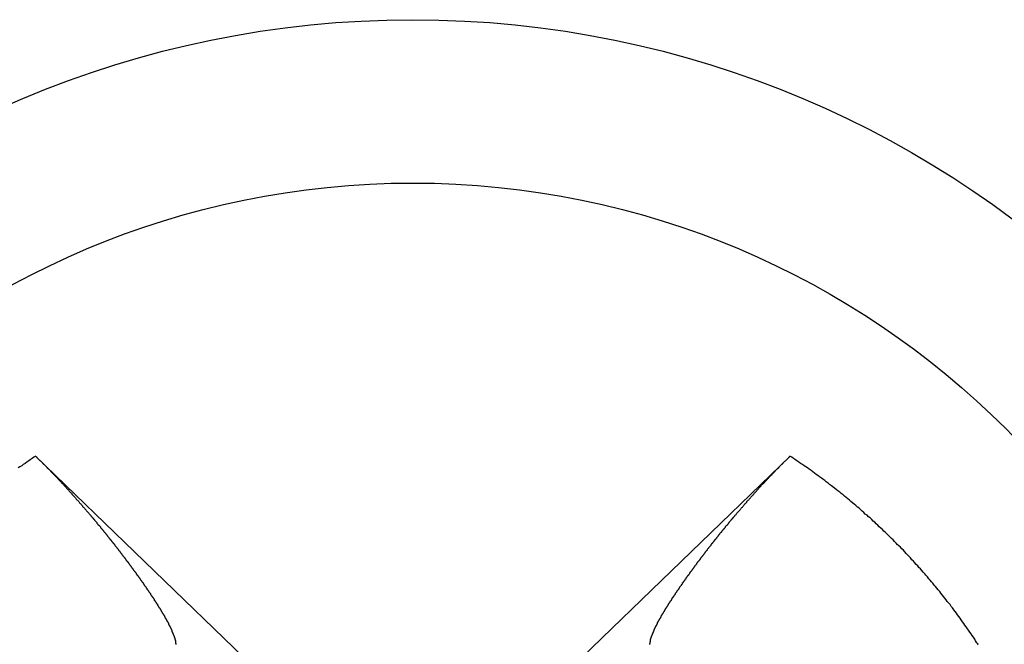
# Model space of a CAD drawing. Extents: x 534 to 1164, y 116 to 548.
# Drawn here: x 875 to 878, y 288 to 290 of the extents above; entities that cross this region are included whole.
import ezdxf

# ---------------------------------------------------------------- set-up
doc = ezdxf.new("R2010")
doc.units = 0
doc.layers.get('0').update_dxf_attribs({"linetype": 'CONTINUOUS'})

msp = doc.modelspace()

# ---------------------------------------------------------------- linework, layer by layer
for p, q in [((874.5697, 288.1885), (875.407, 287.38)), ((876.207, 287.38), (877.0443, 288.1885))]:
    msp.add_line(p, q)
for points in [[(874.57, 288.189, 0), (874.564, 288.185, 0), (874.558, 288.181, 0), (874.552, 288.177, 0), (874.547, 288.173, 0), (874.541, 288.169, 0), (874.535, 288.165, 0), (874.529, 288.161, 0), (874.524, 288.157, 0), (874.518, 288.154, 0), (874.512, 288.15, 0)], [(874.57, 288.189, 0), (874.572, 288.187, 0), (874.574, 288.185, 0), (874.575, 288.183, 0), (874.577, 288.181, 0), (874.579, 288.179, 0), (874.581, 288.177, 0), (874.583, 288.176, 0), (874.585, 288.174, 0), (874.587, 288.172, 0), (874.589, 288.17, 0), (874.591, 288.168, 0), (874.592, 288.166, 0), (874.594, 288.164, 0), (874.596, 288.162, 0), (874.598, 288.161, 0), (874.6, 288.159, 0), (874.602, 288.157, 0), (874.604, 288.155, 0), (874.606, 288.153, 0), (874.607, 288.151, 0), (874.609, 288.149, 0), (874.611, 288.147, 0), (874.613, 288.146, 0), (874.615, 288.144, 0), (874.617, 288.142, 0), (874.619, 288.14, 0), (874.62, 288.138, 0), (874.622, 288.136, 0), (874.624, 288.134, 0), (874.626, 288.132, 0), (874.628, 288.13, 0), (874.63, 288.128, 0), (874.632, 288.126, 0), (874.633, 288.125, 0), (874.635, 288.123, 0), (874.637, 288.121, 0), (874.639, 288.119, 0), (874.641, 288.117, 0), (874.643, 288.115, 0), (874.644, 288.113, 0), (874.646, 288.111, 0), (874.648, 288.109, 0), (874.65, 288.107, 0), (874.652, 288.105, 0), (874.653, 288.103, 0), (874.655, 288.101, 0), (874.657, 288.099, 0), (874.659, 288.098, 0), (874.661, 288.096, 0), (874.662, 288.094, 0), (874.664, 288.092, 0), (874.666, 288.09, 0), (874.668, 288.088, 0), (874.67, 288.086, 0), (874.671, 288.084, 0), (874.673, 288.082, 0), (874.675, 288.08, 0), (874.677, 288.078, 0), (874.679, 288.076, 0), (874.68, 288.074, 0), (874.682, 288.072, 0), (874.684, 288.07, 0), (874.686, 288.068, 0), (874.688, 288.066, 0), (874.689, 288.064, 0), (874.691, 288.062, 0), (874.693, 288.06, 0), (874.695, 288.058, 0), (874.696, 288.056, 0), (874.698, 288.054, 0), (874.7, 288.052, 0), (874.702, 288.05, 0), (874.703, 288.048, 0), (874.705, 288.046, 0), (874.707, 288.044, 0), (874.709, 288.042, 0), (874.711, 288.04, 0), (874.712, 288.038, 0), (874.714, 288.036, 0), (874.716, 288.034, 0), (874.718, 288.032, 0), (874.719, 288.03, 0), (874.721, 288.028, 0), (874.723, 288.026, 0), (874.724, 288.024, 0), (874.726, 288.022, 0), (874.728, 288.02, 0), (874.73, 288.018, 0), (874.731, 288.016, 0), (874.733, 288.014, 0), (874.735, 288.012, 0), (874.737, 288.01, 0), (874.738, 288.008, 0), (874.74, 288.006, 0), (874.742, 288.004, 0), (874.744, 288.002, 0), (874.745, 288, 0), (874.747, 287.998, 0), (874.749, 287.996, 0), (874.75, 287.995, 0), (874.751, 287.994, 0), (874.751, 287.993, 0), (874.752, 287.992, 0), (874.753, 287.991, 0), (874.754, 287.99, 0), (874.755, 287.989, 0), (874.755, 287.988, 0), (874.756, 287.987, 0), (874.757, 287.986, 0), (874.758, 287.985, 0), (874.759, 287.984, 0), (874.759, 287.983, 0), (874.76, 287.982, 0), (874.761, 287.982, 0), (874.762, 287.981, 0), (874.763, 287.98, 0), (874.763, 287.979, 0), (874.764, 287.978, 0), (874.765, 287.977, 0), (874.766, 287.976, 0), (874.767, 287.975, 0), (874.767, 287.974, 0), (874.768, 287.973, 0), (874.769, 287.972, 0), (874.77, 287.971, 0), (874.771, 287.97, 0), (874.771, 287.969, 0), (874.772, 287.968, 0), (874.773, 287.967, 0), (874.774, 287.966, 0), (874.774, 287.965, 0), (874.775, 287.964, 0), (874.776, 287.963, 0), (874.777, 287.963, 0), (874.778, 287.962, 0), (874.778, 287.961, 0), (874.779, 287.96, 0), (874.78, 287.959, 0), (874.781, 287.958, 0), (874.782, 287.957, 0), (874.782, 287.956, 0), (874.783, 287.955, 0), (874.784, 287.954, 0), (874.785, 287.953, 0), (874.785, 287.952, 0), (874.786, 287.951, 0), (874.787, 287.95, 0), (874.788, 287.949, 0), (874.789, 287.948, 0), (874.789, 287.947, 0), (874.79, 287.946, 0), (874.791, 287.945, 0), (874.792, 287.944, 0), (874.792, 287.943, 0), (874.793, 287.942, 0), (874.794, 287.941, 0), (874.795, 287.94, 0), (874.796, 287.94, 0), (874.796, 287.939, 0), (874.797, 287.938, 0), (874.798, 287.937, 0), (874.799, 287.936, 0), (874.799, 287.935, 0), (874.8, 287.934, 0), (874.801, 287.933, 0), (874.802, 287.932, 0), (874.803, 287.931, 0), (874.803, 287.93, 0), (874.804, 287.929, 0), (874.805, 287.928, 0), (874.806, 287.927, 0), (874.806, 287.926, 0), (874.807, 287.925, 0), (874.808, 287.924, 0), (874.809, 287.923, 0), (874.81, 287.922, 0), (874.81, 287.921, 0), (874.811, 287.92, 0), (874.812, 287.919, 0), (874.813, 287.918, 0), (874.813, 287.917, 0), (874.814, 287.916, 0), (874.815, 287.915, 0), (874.816, 287.914, 0), (874.816, 287.913, 0), (874.817, 287.912, 0), (874.818, 287.911, 0), (874.819, 287.911, 0), (874.82, 287.91, 0), (874.82, 287.909, 0), (874.821, 287.908, 0), (874.822, 287.907, 0), (874.823, 287.906, 0), (874.823, 287.905, 0), (874.824, 287.904, 0), (874.825, 287.903, 0), (874.826, 287.902, 0), (874.826, 287.901, 0), (874.827, 287.9, 0), (874.828, 287.899, 0), (874.829, 287.898, 0), (874.829, 287.897, 0), (874.83, 287.896, 0), (874.831, 287.895, 0), (874.831, 287.895, 0), (874.832, 287.894, 0), (874.833, 287.893, 0), (874.833, 287.892, 0), (874.834, 287.891, 0), (874.835, 287.89, 0), (874.836, 287.889, 0), (874.836, 287.888, 0), (874.837, 287.887, 0), (874.838, 287.886, 0), (874.838, 287.886, 0), (874.839, 287.885, 0), (874.84, 287.884, 0), (874.84, 287.883, 0), (874.841, 287.882, 0), (874.842, 287.881, 0), (874.842, 287.88, 0), (874.843, 287.879, 0), (874.844, 287.878, 0), (874.845, 287.878, 0), (874.845, 287.877, 0), (874.846, 287.876, 0), (874.847, 287.875, 0), (874.847, 287.874, 0), (874.848, 287.873, 0), (874.849, 287.872, 0), (874.849, 287.871, 0), (874.85, 287.87, 0), (874.851, 287.869, 0), (874.851, 287.869, 0), (874.852, 287.868, 0), (874.853, 287.867, 0), (874.853, 287.866, 0), (874.854, 287.865, 0), (874.855, 287.864, 0), (874.856, 287.863, 0), (874.856, 287.862, 0), (874.857, 287.861, 0), (874.858, 287.86, 0), (874.858, 287.86, 0), (874.859, 287.859, 0), (874.86, 287.858, 0), (874.86, 287.857, 0), (874.861, 287.856, 0), (874.862, 287.855, 0), (874.862, 287.854, 0), (874.863, 287.853, 0), (874.864, 287.852, 0), (874.864, 287.851, 0), (874.865, 287.851, 0), (874.866, 287.85, 0), (874.866, 287.849, 0), (874.867, 287.848, 0), (874.868, 287.847, 0), (874.868, 287.846, 0), (874.869, 287.845, 0), (874.87, 287.844, 0), (874.87, 287.843, 0), (874.871, 287.842, 0), (874.872, 287.842, 0), (874.873, 287.841, 0), (874.873, 287.84, 0), (874.874, 287.839, 0), (874.875, 287.838, 0), (874.875, 287.837, 0), (874.876, 287.836, 0), (874.877, 287.835, 0), (874.877, 287.834, 0), (874.878, 287.833, 0), (874.879, 287.832, 0), (874.879, 287.832, 0), (874.88, 287.831, 0), (874.881, 287.83, 0), (874.881, 287.829, 0), (874.882, 287.828, 0), (874.883, 287.827, 0), (874.883, 287.826, 0), (874.884, 287.825, 0), (874.885, 287.824, 0), (874.885, 287.823, 0), (874.886, 287.822, 0), (874.887, 287.822, 0), (874.887, 287.821, 0), (874.888, 287.82, 0), (874.889, 287.819, 0), (874.889, 287.818, 0), (874.89, 287.817, 0), (874.891, 287.816, 0), (874.891, 287.815, 0), (874.892, 287.814, 0), (874.893, 287.813, 0), (874.893, 287.812, 0), (874.894, 287.812, 0), (874.895, 287.811, 0), (874.895, 287.81, 0), (874.896, 287.809, 0), (874.896, 287.808, 0), (874.897, 287.807, 0), (874.898, 287.807, 0), (874.898, 287.806, 0), (874.899, 287.805, 0), (874.899, 287.804, 0), (874.9, 287.803, 0), (874.9, 287.803, 0), (874.901, 287.802, 0), (874.902, 287.801, 0), (874.902, 287.8, 0), (874.903, 287.799, 0), (874.903, 287.799, 0), (874.904, 287.798, 0), (874.905, 287.797, 0), (874.905, 287.796, 0), (874.906, 287.795, 0), (874.906, 287.795, 0), (874.907, 287.794, 0), (874.907, 287.793, 0), (874.908, 287.792, 0), (874.909, 287.791, 0), (874.909, 287.791, 0), (874.91, 287.79, 0), (874.91, 287.789, 0), (874.911, 287.788, 0), (874.911, 287.787, 0), (874.912, 287.786, 0), (874.913, 287.786, 0), (874.913, 287.785, 0), (874.914, 287.784, 0), (874.914, 287.783, 0), (874.915, 287.782, 0), (874.915, 287.782, 0), (874.916, 287.781, 0), (874.917, 287.78, 0), (874.917, 287.779, 0), (874.918, 287.778, 0), (874.918, 287.778, 0), (874.919, 287.777, 0), (874.919, 287.776, 0), (874.92, 287.775, 0), (874.921, 287.774, 0), (874.921, 287.774, 0), (874.922, 287.773, 0), (874.922, 287.772, 0), (874.923, 287.771, 0), (874.923, 287.77, 0), (874.924, 287.769, 0), (874.925, 287.769, 0), (874.925, 287.768, 0), (874.926, 287.767, 0), (874.926, 287.766, 0), (874.927, 287.765, 0), (874.927, 287.765, 0), (874.928, 287.764, 0), (874.928, 287.763, 0), (874.929, 287.762, 0), (874.93, 287.761, 0), (874.93, 287.761, 0), (874.931, 287.76, 0), (874.931, 287.759, 0), (874.932, 287.758, 0), (874.932, 287.757, 0), (874.933, 287.756, 0), (874.934, 287.756, 0), (874.934, 287.755, 0), (874.935, 287.754, 0), (874.935, 287.753, 0), (874.936, 287.752, 0), (874.936, 287.752, 0), (874.937, 287.751, 0), (874.937, 287.75, 0), (874.938, 287.749, 0), (874.939, 287.748, 0), (874.939, 287.747, 0), (874.94, 287.747, 0), (874.94, 287.746, 0), (874.941, 287.745, 0), (874.941, 287.744, 0), (874.942, 287.743, 0), (874.942, 287.743, 0), (874.943, 287.742, 0), (874.944, 287.741, 0), (874.944, 287.74, 0), (874.945, 287.739, 0), (874.945, 287.738, 0), (874.946, 287.738, 0), (874.946, 287.737, 0), (874.947, 287.736, 0), (874.947, 287.735, 0), (874.948, 287.734, 0), (874.949, 287.733, 0), (874.949, 287.733, 0), (874.95, 287.732, 0), (874.95, 287.731, 0), (874.951, 287.73, 0), (874.951, 287.729, 0), (874.952, 287.729, 0), (874.952, 287.728, 0), (874.953, 287.727, 0), (874.953, 287.727, 0), (874.954, 287.726, 0), (874.954, 287.725, 0), (874.954, 287.725, 0), (874.955, 287.724, 0), (874.955, 287.723, 0), (874.956, 287.723, 0), (874.956, 287.722, 0), (874.957, 287.721, 0), (874.957, 287.72, 0), (874.958, 287.72, 0), (874.958, 287.719, 0), (874.958, 287.718, 0), (874.959, 287.718, 0), (874.959, 287.717, 0), (874.96, 287.716, 0), (874.96, 287.716, 0), (874.961, 287.715, 0), (874.961, 287.714, 0), (874.962, 287.714, 0), (874.962, 287.713, 0), (874.962, 287.712, 0), (874.963, 287.712, 0), (874.963, 287.711, 0), (874.964, 287.71, 0), (874.964, 287.709, 0), (874.965, 287.709, 0), (874.965, 287.708, 0), (874.966, 287.707, 0), (874.966, 287.707, 0), (874.966, 287.706, 0), (874.967, 287.705, 0), (874.967, 287.705, 0), (874.968, 287.704, 0), (874.968, 287.703, 0), (874.969, 287.703, 0), (874.969, 287.702, 0), (874.97, 287.701, 0), (874.97, 287.7, 0), (874.97, 287.7, 0), (874.971, 287.699, 0), (874.971, 287.698, 0), (874.972, 287.698, 0), (874.972, 287.697, 0), (874.973, 287.696, 0), (874.973, 287.696, 0), (874.973, 287.695, 0), (874.974, 287.694, 0), (874.974, 287.693, 0), (874.975, 287.693, 0), (874.975, 287.692, 0), (874.976, 287.691, 0), (874.976, 287.691, 0), (874.977, 287.69, 0), (874.977, 287.689, 0), (874.977, 287.689, 0), (874.978, 287.688, 0), (874.978, 287.687, 0), (874.979, 287.686, 0), (874.979, 287.686, 0), (874.98, 287.685, 0), (874.98, 287.684, 0), (874.98, 287.684, 0), (874.981, 287.683, 0), (874.981, 287.682, 0), (874.982, 287.682, 0), (874.982, 287.681, 0), (874.982, 287.68, 0), (874.983, 287.679, 0), (874.983, 287.679, 0), (874.984, 287.678, 0), (874.984, 287.677, 0), (874.985, 287.677, 0), (874.985, 287.676, 0), (874.985, 287.675, 0), (874.986, 287.674, 0), (874.986, 287.674, 0), (874.987, 287.673, 0), (874.987, 287.672, 0), (874.988, 287.672, 0), (874.988, 287.671, 0), (874.988, 287.67, 0), (874.989, 287.67, 0), (874.989, 287.669, 0), (874.99, 287.668, 0), (874.99, 287.667, 0), (874.99, 287.667, 0), (874.991, 287.666, 0), (874.991, 287.665, 0), (874.992, 287.665, 0), (874.992, 287.664, 0), (874.992, 287.663, 0), (874.993, 287.662, 0), (874.993, 287.662, 0), (874.994, 287.661, 0), (874.994, 287.66, 0), (874.994, 287.66, 0), (874.994, 287.66, 0), (874.995, 287.659, 0), (874.995, 287.659, 0), (874.995, 287.659, 0), (874.995, 287.658, 0), (874.995, 287.658, 0), (874.995, 287.658, 0), (874.996, 287.657, 0), (874.996, 287.657, 0), (874.996, 287.657, 0), (874.996, 287.657, 0), (874.996, 287.656, 0), (874.996, 287.656, 0), (874.997, 287.656, 0), (874.997, 287.655, 0), (874.997, 287.655, 0), (874.997, 287.655, 0), (874.997, 287.654, 0), (874.997, 287.654, 0), (874.998, 287.654, 0), (874.998, 287.654, 0), (874.998, 287.653, 0), (874.998, 287.653, 0), (874.998, 287.653, 0), (874.998, 287.652, 0), (874.999, 287.652, 0), (874.999, 287.652, 0), (874.999, 287.651, 0), (874.999, 287.651, 0), (874.999, 287.651, 0), (874.999, 287.651, 0), (875, 287.65, 0), (875, 287.65, 0), (875, 287.65, 0), (875, 287.649, 0), (875, 287.649, 0), (875, 287.649, 0), (875.001, 287.649, 0), (875.001, 287.648, 0), (875.001, 287.648, 0), (875.001, 287.648, 0), (875.001, 287.647, 0), (875.001, 287.647, 0), (875.001, 287.647, 0), (875.002, 287.646, 0), (875.002, 287.646, 0), (875.002, 287.646, 0), (875.002, 287.645, 0), (875.002, 287.645, 0), (875.002, 287.645, 0), (875.003, 287.645, 0), (875.003, 287.644, 0), (875.003, 287.644, 0), (875.003, 287.644, 0), (875.003, 287.643, 0), (875.003, 287.643, 0), (875.004, 287.643, 0), (875.004, 287.642, 0), (875.004, 287.642, 0), (875.004, 287.642, 0), (875.004, 287.642, 0), (875.004, 287.641, 0), (875.005, 287.641, 0), (875.005, 287.641, 0), (875.005, 287.64, 0), (875.005, 287.64, 0), (875.005, 287.64, 0), (875.005, 287.639, 0), (875.005, 287.639, 0), (875.006, 287.639, 0), (875.006, 287.639, 0), (875.006, 287.638, 0), (875.006, 287.638, 0), (875.006, 287.638, 0), (875.006, 287.637, 0), (875.007, 287.637, 0), (875.007, 287.637, 0), (875.007, 287.636, 0), (875.007, 287.636, 0), (875.007, 287.636, 0), (875.007, 287.635, 0), (875.007, 287.635, 0), (875.008, 287.635, 0), (875.008, 287.635, 0), (875.008, 287.634, 0), (875.008, 287.634, 0), (875.008, 287.634, 0), (875.008, 287.633, 0), (875.009, 287.633, 0), (875.009, 287.633, 0), (875.009, 287.632, 0), (875.009, 287.632, 0), (875.009, 287.632, 0), (875.009, 287.632, 0), (875.009, 287.631, 0), (875.01, 287.631, 0), (875.01, 287.631, 0), (875.01, 287.63, 0), (875.01, 287.63, 0), (875.01, 287.63, 0), (875.01, 287.629, 0), (875.01, 287.629, 0), (875.011, 287.629, 0), (875.011, 287.629, 0), (875.011, 287.628, 0), (875.011, 287.628, 0), (875.011, 287.628, 0), (875.011, 287.628, 0), (875.011, 287.627, 0), (875.011, 287.627, 0), (875.012, 287.627, 0), (875.012, 287.627, 0), (875.012, 287.626, 0), (875.012, 287.626, 0), (875.012, 287.626, 0), (875.012, 287.626, 0), (875.012, 287.625, 0), (875.012, 287.625, 0), (875.013, 287.625, 0), (875.013, 287.624, 0), (875.013, 287.624, 0), (875.013, 287.624, 0), (875.013, 287.624, 0), (875.013, 287.623, 0), (875.013, 287.623, 0), (875.013, 287.623, 0), (875.014, 287.623, 0), (875.014, 287.622, 0), (875.014, 287.622, 0), (875.014, 287.622, 0), (875.014, 287.622, 0), (875.014, 287.621, 0), (875.014, 287.621, 0), (875.014, 287.621, 0), (875.014, 287.62, 0), (875.015, 287.62, 0), (875.015, 287.62, 0), (875.015, 287.62, 0), (875.015, 287.619, 0), (875.015, 287.619, 0), (875.015, 287.619, 0), (875.015, 287.619, 0), (875.015, 287.618, 0), (875.016, 287.618, 0), (875.016, 287.618, 0), (875.016, 287.618, 0), (875.016, 287.617, 0), (875.016, 287.617, 0), (875.016, 287.617, 0), (875.016, 287.616, 0), (875.016, 287.616, 0), (875.017, 287.616, 0), (875.017, 287.616, 0), (875.017, 287.615, 0), (875.017, 287.615, 0), (875.017, 287.615, 0), (875.017, 287.615, 0), (875.017, 287.614, 0), (875.017, 287.614, 0), (875.017, 287.614, 0), (875.018, 287.613, 0), (875.018, 287.613, 0), (875.018, 287.613, 0), (875.018, 287.613, 0), (875.018, 287.612, 0), (875.018, 287.612, 0), (875.018, 287.612, 0), (875.018, 287.612, 0), (875.018, 287.611, 0), (875.019, 287.611, 0), (875.019, 287.611, 0), (875.019, 287.611, 0), (875.019, 287.61, 0), (875.019, 287.61, 0), (875.019, 287.61, 0), (875.019, 287.609, 0), (875.019, 287.609, 0), (875.019, 287.609, 0), (875.02, 287.609, 0), (875.02, 287.608, 0), (875.02, 287.608, 0), (875.02, 287.608, 0), (875.02, 287.608, 0), (875.02, 287.607, 0), (875.02, 287.607, 0), (875.02, 287.607, 0), (875.02, 287.606, 0), (875.021, 287.606, 0), (875.021, 287.606, 0), (875.021, 287.606, 0), (875.021, 287.605, 0), (875.021, 287.605, 0), (875.021, 287.605, 0), (875.021, 287.605, 0), (875.021, 287.604, 0), (875.021, 287.604, 0), (875.021, 287.604, 0), (875.022, 287.603, 0), (875.022, 287.603, 0), (875.022, 287.603, 0), (875.022, 287.603, 0), (875.022, 287.603, 0), (875.022, 287.602, 0), (875.022, 287.602, 0), (875.022, 287.602, 0), (875.022, 287.602, 0), (875.022, 287.601, 0), (875.022, 287.601, 0), (875.022, 287.601, 0), (875.023, 287.601, 0), (875.023, 287.6, 0), (875.023, 287.6, 0), (875.023, 287.6, 0), (875.023, 287.6, 0), (875.023, 287.6, 0), (875.023, 287.599, 0), (875.023, 287.599, 0), (875.023, 287.599, 0), (875.023, 287.599, 0), (875.023, 287.598, 0), (875.023, 287.598, 0), (875.024, 287.598, 0), (875.024, 287.598, 0), (875.024, 287.597, 0), (875.024, 287.597, 0), (875.024, 287.597, 0), (875.024, 287.597, 0), (875.024, 287.596, 0), (875.024, 287.596, 0), (875.024, 287.596, 0), (875.024, 287.596, 0), (875.024, 287.596, 0), (875.024, 287.595, 0), (875.024, 287.595, 0), (875.025, 287.595, 0), (875.025, 287.595, 0), (875.025, 287.594, 0), (875.025, 287.594, 0), (875.025, 287.594, 0), (875.025, 287.594, 0), (875.025, 287.593, 0), (875.025, 287.593, 0), (875.025, 287.593, 0), (875.025, 287.593, 0), (875.025, 287.593, 0), (875.025, 287.592, 0), (875.025, 287.592, 0), (875.026, 287.592, 0), (875.026, 287.592, 0), (875.026, 287.591, 0), (875.026, 287.591, 0), (875.026, 287.591, 0), (875.026, 287.591, 0), (875.026, 287.59, 0), (875.026, 287.59, 0), (875.026, 287.59, 0), (875.026, 287.59, 0), (875.026, 287.589, 0), (875.026, 287.589, 0), (875.026, 287.589, 0), (875.026, 287.589, 0), (875.026, 287.589, 0), (875.027, 287.588, 0), (875.027, 287.588, 0), (875.027, 287.588, 0), (875.027, 287.588, 0), (875.027, 287.587, 0), (875.027, 287.587, 0), (875.027, 287.587, 0), (875.027, 287.587, 0), (875.027, 287.586, 0), (875.027, 287.586, 0), (875.027, 287.586, 0), (875.027, 287.586, 0), (875.027, 287.585, 0), (875.027, 287.585, 0), (875.027, 287.585, 0), (875.027, 287.585, 0), (875.028, 287.584, 0), (875.028, 287.584, 0), (875.028, 287.584, 0), (875.028, 287.584, 0), (875.028, 287.584, 0), (875.028, 287.583, 0), (875.028, 287.583, 0), (875.028, 287.583, 0), (875.028, 287.583, 0), (875.028, 287.582, 0), (875.028, 287.582, 0), (875.028, 287.582, 0), (875.028, 287.582, 0), (875.028, 287.581, 0), (875.028, 287.581, 0), (875.028, 287.581, 0), (875.028, 287.581, 0), (875.028, 287.58, 0), (875.029, 287.58, 0), (875.029, 287.58, 0), (875.029, 287.58, 0), (875.029, 287.58, 0), (875.029, 287.579, 0), (875.029, 287.579, 0), (875.029, 287.579, 0), (875.029, 287.579, 0), (875.029, 287.579, 0), (875.029, 287.578, 0), (875.029, 287.578, 0), (875.029, 287.578, 0), (875.029, 287.578, 0), (875.029, 287.578, 0), (875.029, 287.577, 0), (875.029, 287.577, 0), (875.029, 287.577, 0), (875.029, 287.577, 0), (875.029, 287.577, 0), (875.029, 287.576, 0), (875.029, 287.576, 0), (875.029, 287.576, 0), (875.029, 287.576, 0), (875.029, 287.576, 0), (875.029, 287.575, 0), (875.029, 287.575, 0), (875.029, 287.575, 0), (875.03, 287.575, 0), (875.03, 287.575, 0), (875.03, 287.574, 0), (875.03, 287.574, 0), (875.03, 287.574, 0), (875.03, 287.574, 0), (875.03, 287.573, 0), (875.03, 287.573, 0), (875.03, 287.573, 0), (875.03, 287.573, 0), (875.03, 287.573, 0), (875.03, 287.572, 0), (875.03, 287.572, 0), (875.03, 287.572, 0), (875.03, 287.572, 0), (875.03, 287.572, 0), (875.03, 287.571, 0)], [(876.584, 287.571, 0), (876.584, 287.572, 0), (876.584, 287.572, 0), (876.584, 287.572, 0), (876.584, 287.572, 0), (876.584, 287.572, 0), (876.584, 287.573, 0), (876.584, 287.573, 0), (876.584, 287.573, 0), (876.584, 287.573, 0), (876.584, 287.573, 0), (876.584, 287.574, 0), (876.584, 287.574, 0), (876.584, 287.574, 0), (876.584, 287.574, 0), (876.584, 287.575, 0), (876.584, 287.575, 0), (876.584, 287.575, 0), (876.585, 287.575, 0), (876.585, 287.575, 0), (876.585, 287.576, 0), (876.585, 287.576, 0), (876.585, 287.576, 0), (876.585, 287.576, 0), (876.585, 287.576, 0), (876.585, 287.577, 0), (876.585, 287.577, 0), (876.585, 287.577, 0), (876.585, 287.577, 0), (876.585, 287.577, 0), (876.585, 287.578, 0), (876.585, 287.578, 0), (876.585, 287.578, 0), (876.585, 287.578, 0), (876.585, 287.578, 0), (876.585, 287.579, 0), (876.585, 287.579, 0), (876.585, 287.579, 0), (876.585, 287.579, 0), (876.585, 287.579, 0), (876.585, 287.58, 0), (876.585, 287.58, 0), (876.585, 287.58, 0), (876.585, 287.58, 0), (876.585, 287.58, 0), (876.586, 287.581, 0), (876.586, 287.581, 0), (876.586, 287.581, 0), (876.586, 287.581, 0), (876.586, 287.582, 0), (876.586, 287.582, 0), (876.586, 287.582, 0), (876.586, 287.582, 0), (876.586, 287.583, 0), (876.586, 287.583, 0), (876.586, 287.583, 0), (876.586, 287.583, 0), (876.586, 287.584, 0), (876.586, 287.584, 0), (876.586, 287.584, 0), (876.586, 287.584, 0), (876.586, 287.584, 0), (876.586, 287.585, 0), (876.587, 287.585, 0), (876.587, 287.585, 0), (876.587, 287.585, 0), (876.587, 287.586, 0), (876.587, 287.586, 0), (876.587, 287.586, 0), (876.587, 287.586, 0), (876.587, 287.587, 0), (876.587, 287.587, 0), (876.587, 287.587, 0), (876.587, 287.587, 0), (876.587, 287.588, 0), (876.587, 287.588, 0), (876.587, 287.588, 0), (876.587, 287.588, 0), (876.587, 287.589, 0), (876.588, 287.589, 0), (876.588, 287.589, 0), (876.588, 287.589, 0), (876.588, 287.589, 0), (876.588, 287.59, 0), (876.588, 287.59, 0), (876.588, 287.59, 0), (876.588, 287.59, 0), (876.588, 287.591, 0), (876.588, 287.591, 0), (876.588, 287.591, 0), (876.588, 287.591, 0), (876.588, 287.592, 0), (876.588, 287.592, 0), (876.589, 287.592, 0), (876.589, 287.592, 0), (876.589, 287.593, 0), (876.589, 287.593, 0), (876.589, 287.593, 0), (876.589, 287.593, 0), (876.589, 287.593, 0), (876.589, 287.594, 0), (876.589, 287.594, 0), (876.589, 287.594, 0), (876.589, 287.594, 0), (876.589, 287.595, 0), (876.589, 287.595, 0), (876.589, 287.595, 0), (876.59, 287.595, 0), (876.59, 287.596, 0), (876.59, 287.596, 0), (876.59, 287.596, 0), (876.59, 287.596, 0), (876.59, 287.597, 0), (876.59, 287.597, 0), (876.59, 287.597, 0), (876.59, 287.597, 0), (876.59, 287.597, 0), (876.59, 287.598, 0), (876.59, 287.598, 0), (876.59, 287.598, 0), (876.591, 287.598, 0), (876.591, 287.599, 0), (876.591, 287.599, 0), (876.591, 287.599, 0), (876.591, 287.599, 0), (876.591, 287.6, 0), (876.591, 287.6, 0), (876.591, 287.6, 0), (876.591, 287.6, 0), (876.591, 287.6, 0), (876.591, 287.601, 0), (876.591, 287.601, 0), (876.592, 287.601, 0), (876.592, 287.601, 0), (876.592, 287.602, 0), (876.592, 287.602, 0), (876.592, 287.602, 0), (876.592, 287.602, 0), (876.592, 287.603, 0), (876.592, 287.603, 0), (876.592, 287.603, 0), (876.592, 287.603, 0), (876.592, 287.603, 0), (876.593, 287.604, 0), (876.593, 287.604, 0), (876.593, 287.604, 0), (876.593, 287.605, 0), (876.593, 287.605, 0), (876.593, 287.605, 0), (876.593, 287.605, 0), (876.593, 287.606, 0), (876.593, 287.606, 0), (876.593, 287.606, 0), (876.594, 287.606, 0), (876.594, 287.607, 0), (876.594, 287.607, 0), (876.594, 287.607, 0), (876.594, 287.608, 0), (876.594, 287.608, 0), (876.594, 287.608, 0), (876.594, 287.608, 0), (876.594, 287.609, 0), (876.595, 287.609, 0), (876.595, 287.609, 0), (876.595, 287.609, 0), (876.595, 287.61, 0), (876.595, 287.61, 0), (876.595, 287.61, 0), (876.595, 287.611, 0), (876.595, 287.611, 0), (876.595, 287.611, 0), (876.596, 287.611, 0), (876.596, 287.612, 0), (876.596, 287.612, 0), (876.596, 287.612, 0), (876.596, 287.612, 0), (876.596, 287.613, 0), (876.596, 287.613, 0), (876.596, 287.613, 0), (876.596, 287.614, 0), (876.597, 287.614, 0), (876.597, 287.614, 0), (876.597, 287.614, 0), (876.597, 287.615, 0), (876.597, 287.615, 0), (876.597, 287.615, 0), (876.597, 287.615, 0), (876.597, 287.616, 0), (876.597, 287.616, 0), (876.598, 287.616, 0), (876.598, 287.616, 0), (876.598, 287.617, 0), (876.598, 287.617, 0), (876.598, 287.617, 0), (876.598, 287.618, 0), (876.598, 287.618, 0), (876.598, 287.618, 0), (876.599, 287.618, 0), (876.599, 287.619, 0), (876.599, 287.619, 0), (876.599, 287.619, 0), (876.599, 287.619, 0), (876.599, 287.62, 0), (876.599, 287.62, 0), (876.599, 287.62, 0), (876.599, 287.62, 0), (876.6, 287.621, 0), (876.6, 287.621, 0), (876.6, 287.621, 0), (876.6, 287.622, 0), (876.6, 287.622, 0), (876.6, 287.622, 0), (876.6, 287.622, 0), (876.6, 287.623, 0), (876.601, 287.623, 0), (876.601, 287.623, 0), (876.601, 287.623, 0), (876.601, 287.624, 0), (876.601, 287.624, 0), (876.601, 287.624, 0), (876.601, 287.624, 0), (876.601, 287.625, 0), (876.602, 287.625, 0), (876.602, 287.625, 0), (876.602, 287.626, 0), (876.602, 287.626, 0), (876.602, 287.626, 0), (876.602, 287.626, 0), (876.602, 287.627, 0), (876.602, 287.627, 0), (876.603, 287.627, 0), (876.603, 287.627, 0), (876.603, 287.628, 0), (876.603, 287.628, 0), (876.603, 287.628, 0), (876.603, 287.628, 0), (876.603, 287.629, 0), (876.603, 287.629, 0), (876.604, 287.629, 0), (876.604, 287.629, 0), (876.604, 287.63, 0), (876.604, 287.63, 0), (876.604, 287.63, 0), (876.604, 287.631, 0), (876.604, 287.631, 0), (876.605, 287.631, 0), (876.605, 287.632, 0), (876.605, 287.632, 0), (876.605, 287.632, 0), (876.605, 287.632, 0), (876.605, 287.633, 0), (876.605, 287.633, 0), (876.606, 287.633, 0), (876.606, 287.634, 0), (876.606, 287.634, 0), (876.606, 287.634, 0), (876.606, 287.635, 0), (876.606, 287.635, 0), (876.607, 287.635, 0), (876.607, 287.636, 0), (876.607, 287.636, 0), (876.607, 287.636, 0), (876.607, 287.636, 0), (876.607, 287.637, 0), (876.607, 287.637, 0), (876.608, 287.637, 0), (876.608, 287.638, 0), (876.608, 287.638, 0), (876.608, 287.638, 0), (876.608, 287.639, 0), (876.608, 287.639, 0), (876.609, 287.639, 0), (876.609, 287.639, 0), (876.609, 287.64, 0), (876.609, 287.64, 0), (876.609, 287.64, 0), (876.609, 287.641, 0), (876.609, 287.641, 0), (876.61, 287.641, 0), (876.61, 287.642, 0), (876.61, 287.642, 0), (876.61, 287.642, 0), (876.61, 287.642, 0), (876.61, 287.643, 0), (876.611, 287.643, 0), (876.611, 287.643, 0), (876.611, 287.644, 0), (876.611, 287.644, 0), (876.611, 287.644, 0), (876.611, 287.645, 0), (876.612, 287.645, 0), (876.612, 287.645, 0), (876.612, 287.645, 0), (876.612, 287.646, 0), (876.612, 287.646, 0), (876.612, 287.646, 0), (876.612, 287.647, 0), (876.613, 287.647, 0), (876.613, 287.647, 0), (876.613, 287.648, 0), (876.613, 287.648, 0), (876.613, 287.648, 0), (876.613, 287.649, 0), (876.614, 287.649, 0), (876.614, 287.649, 0), (876.614, 287.649, 0), (876.614, 287.65, 0), (876.614, 287.65, 0), (876.614, 287.65, 0), (876.615, 287.651, 0), (876.615, 287.651, 0), (876.615, 287.651, 0), (876.615, 287.652, 0), (876.615, 287.652, 0), (876.615, 287.652, 0), (876.616, 287.652, 0), (876.616, 287.653, 0), (876.616, 287.653, 0), (876.616, 287.653, 0), (876.616, 287.654, 0), (876.616, 287.654, 0), (876.617, 287.654, 0), (876.617, 287.654, 0), (876.617, 287.655, 0), (876.617, 287.655, 0), (876.617, 287.655, 0), (876.617, 287.656, 0), (876.618, 287.656, 0), (876.618, 287.656, 0), (876.618, 287.657, 0), (876.618, 287.657, 0), (876.618, 287.657, 0), (876.618, 287.657, 0), (876.619, 287.658, 0), (876.619, 287.658, 0), (876.619, 287.658, 0), (876.619, 287.659, 0), (876.619, 287.659, 0), (876.619, 287.659, 0), (876.62, 287.66, 0), (876.62, 287.66, 0), (876.62, 287.66, 0), (876.62, 287.661, 0), (876.621, 287.662, 0), (876.621, 287.662, 0), (876.622, 287.663, 0), (876.622, 287.664, 0), (876.622, 287.665, 0), (876.623, 287.665, 0), (876.623, 287.666, 0), (876.624, 287.667, 0), (876.624, 287.667, 0), (876.624, 287.668, 0), (876.625, 287.669, 0), (876.625, 287.67, 0), (876.626, 287.67, 0), (876.626, 287.671, 0), (876.626, 287.672, 0), (876.627, 287.672, 0), (876.627, 287.673, 0), (876.628, 287.674, 0), (876.628, 287.674, 0), (876.629, 287.675, 0), (876.629, 287.676, 0), (876.629, 287.677, 0), (876.63, 287.677, 0), (876.63, 287.678, 0), (876.631, 287.679, 0), (876.631, 287.679, 0), (876.631, 287.68, 0), (876.632, 287.681, 0), (876.632, 287.682, 0), (876.633, 287.682, 0), (876.633, 287.683, 0), (876.634, 287.684, 0), (876.634, 287.684, 0), (876.634, 287.685, 0), (876.635, 287.686, 0), (876.635, 287.686, 0), (876.636, 287.687, 0), (876.636, 287.688, 0), (876.637, 287.689, 0), (876.637, 287.689, 0), (876.637, 287.69, 0), (876.638, 287.691, 0), (876.638, 287.691, 0), (876.639, 287.692, 0), (876.639, 287.693, 0), (876.64, 287.693, 0), (876.64, 287.694, 0), (876.64, 287.695, 0), (876.641, 287.696, 0), (876.641, 287.696, 0), (876.642, 287.697, 0), (876.642, 287.698, 0), (876.643, 287.698, 0), (876.643, 287.699, 0), (876.644, 287.7, 0), (876.644, 287.7, 0), (876.644, 287.701, 0), (876.645, 287.702, 0), (876.645, 287.703, 0), (876.646, 287.703, 0), (876.646, 287.704, 0), (876.647, 287.705, 0), (876.647, 287.705, 0), (876.647, 287.706, 0), (876.648, 287.707, 0), (876.648, 287.707, 0), (876.649, 287.708, 0), (876.649, 287.709, 0), (876.65, 287.709, 0), (876.65, 287.71, 0), (876.651, 287.711, 0), (876.651, 287.712, 0), (876.651, 287.712, 0), (876.652, 287.713, 0), (876.652, 287.714, 0), (876.653, 287.714, 0), (876.653, 287.715, 0), (876.654, 287.716, 0), (876.654, 287.716, 0), (876.655, 287.717, 0), (876.655, 287.718, 0), (876.656, 287.718, 0), (876.656, 287.719, 0), (876.656, 287.72, 0), (876.657, 287.72, 0), (876.657, 287.721, 0), (876.658, 287.722, 0), (876.658, 287.723, 0), (876.659, 287.723, 0), (876.659, 287.724, 0), (876.66, 287.725, 0), (876.66, 287.725, 0), (876.66, 287.726, 0), (876.661, 287.727, 0), (876.661, 287.727, 0), (876.662, 287.728, 0), (876.662, 287.729, 0), (876.663, 287.729, 0), (876.663, 287.73, 0), (876.664, 287.731, 0), (876.664, 287.732, 0), (876.665, 287.733, 0), (876.665, 287.734, 0), (876.666, 287.734, 0), (876.667, 287.735, 0), (876.667, 287.736, 0), (876.668, 287.737, 0), (876.668, 287.738, 0), (876.669, 287.738, 0), (876.669, 287.739, 0), (876.67, 287.74, 0), (876.67, 287.741, 0), (876.671, 287.742, 0), (876.672, 287.743, 0), (876.672, 287.743, 0), (876.673, 287.744, 0), (876.673, 287.745, 0), (876.674, 287.746, 0), (876.674, 287.747, 0), (876.675, 287.747, 0), (876.675, 287.748, 0), (876.676, 287.749, 0), (876.677, 287.75, 0), (876.677, 287.751, 0), (876.678, 287.752, 0), (876.678, 287.752, 0), (876.679, 287.753, 0), (876.679, 287.754, 0), (876.68, 287.755, 0), (876.68, 287.756, 0), (876.681, 287.756, 0), (876.682, 287.757, 0), (876.682, 287.758, 0), (876.683, 287.759, 0), (876.683, 287.76, 0), (876.684, 287.761, 0), (876.684, 287.761, 0), (876.685, 287.762, 0), (876.685, 287.763, 0), (876.686, 287.764, 0), (876.687, 287.765, 0), (876.687, 287.765, 0), (876.688, 287.766, 0), (876.688, 287.767, 0), (876.689, 287.768, 0), (876.689, 287.769, 0), (876.69, 287.769, 0), (876.691, 287.77, 0), (876.691, 287.771, 0), (876.692, 287.772, 0), (876.692, 287.773, 0), (876.693, 287.774, 0), (876.693, 287.774, 0), (876.694, 287.775, 0), (876.695, 287.776, 0), (876.695, 287.777, 0), (876.696, 287.778, 0), (876.696, 287.778, 0), (876.697, 287.779, 0), (876.697, 287.78, 0), (876.698, 287.781, 0), (876.699, 287.782, 0), (876.699, 287.782, 0), (876.7, 287.783, 0), (876.7, 287.784, 0), (876.701, 287.785, 0), (876.701, 287.786, 0), (876.702, 287.786, 0), (876.703, 287.787, 0), (876.703, 287.788, 0), (876.704, 287.789, 0), (876.704, 287.79, 0), (876.705, 287.791, 0), (876.705, 287.791, 0), (876.706, 287.792, 0), (876.707, 287.793, 0), (876.707, 287.794, 0), (876.708, 287.795, 0), (876.708, 287.795, 0), (876.709, 287.796, 0), (876.709, 287.797, 0), (876.71, 287.798, 0), (876.711, 287.799, 0), (876.711, 287.799, 0), (876.712, 287.8, 0), (876.712, 287.801, 0), (876.713, 287.802, 0), (876.714, 287.803, 0), (876.714, 287.803, 0), (876.715, 287.804, 0), (876.715, 287.805, 0), (876.716, 287.806, 0), (876.716, 287.807, 0), (876.717, 287.807, 0), (876.718, 287.808, 0), (876.718, 287.809, 0), (876.719, 287.81, 0), (876.719, 287.811, 0), (876.72, 287.812, 0), (876.721, 287.812, 0), (876.721, 287.813, 0), (876.722, 287.814, 0), (876.723, 287.815, 0), (876.723, 287.816, 0), (876.724, 287.817, 0), (876.725, 287.818, 0), (876.725, 287.819, 0), (876.726, 287.82, 0), (876.727, 287.821, 0), (876.727, 287.822, 0), (876.728, 287.822, 0), (876.729, 287.823, 0), (876.729, 287.824, 0), (876.73, 287.825, 0), (876.731, 287.826, 0), (876.731, 287.827, 0), (876.732, 287.828, 0), (876.733, 287.829, 0), (876.733, 287.83, 0), (876.734, 287.831, 0), (876.735, 287.832, 0), (876.735, 287.832, 0), (876.736, 287.833, 0), (876.737, 287.834, 0), (876.737, 287.835, 0), (876.738, 287.836, 0), (876.739, 287.837, 0), (876.739, 287.838, 0), (876.74, 287.839, 0), (876.741, 287.84, 0), (876.741, 287.841, 0), (876.742, 287.842, 0), (876.743, 287.842, 0), (876.743, 287.843, 0), (876.744, 287.844, 0), (876.745, 287.845, 0), (876.746, 287.846, 0), (876.746, 287.847, 0), (876.747, 287.848, 0), (876.748, 287.849, 0), (876.748, 287.85, 0), (876.749, 287.851, 0), (876.75, 287.851, 0), (876.75, 287.852, 0), (876.751, 287.853, 0), (876.752, 287.854, 0), (876.752, 287.855, 0), (876.753, 287.856, 0), (876.754, 287.857, 0), (876.754, 287.858, 0), (876.755, 287.859, 0), (876.756, 287.86, 0), (876.756, 287.861, 0), (876.757, 287.861, 0), (876.758, 287.862, 0), (876.758, 287.863, 0), (876.759, 287.864, 0), (876.76, 287.865, 0), (876.761, 287.866, 0), (876.761, 287.867, 0), (876.762, 287.868, 0), (876.763, 287.869, 0), (876.763, 287.869, 0), (876.764, 287.87, 0), (876.765, 287.871, 0), (876.765, 287.872, 0), (876.766, 287.873, 0), (876.767, 287.874, 0), (876.767, 287.875, 0), (876.768, 287.876, 0), (876.769, 287.877, 0), (876.769, 287.878, 0), (876.77, 287.878, 0), (876.771, 287.879, 0), (876.772, 287.88, 0), (876.772, 287.881, 0), (876.773, 287.882, 0), (876.774, 287.883, 0), (876.774, 287.884, 0), (876.775, 287.885, 0), (876.776, 287.886, 0), (876.776, 287.886, 0), (876.777, 287.887, 0), (876.778, 287.888, 0), (876.778, 287.889, 0), (876.779, 287.89, 0), (876.78, 287.891, 0), (876.781, 287.892, 0), (876.781, 287.893, 0), (876.782, 287.894, 0), (876.783, 287.895, 0), (876.783, 287.895, 0), (876.784, 287.896, 0), (876.785, 287.897, 0), (876.785, 287.898, 0), (876.786, 287.899, 0), (876.787, 287.9, 0), (876.788, 287.901, 0), (876.788, 287.902, 0), (876.789, 287.903, 0), (876.79, 287.904, 0), (876.791, 287.905, 0), (876.791, 287.906, 0), (876.792, 287.907, 0), (876.793, 287.908, 0), (876.794, 287.909, 0), (876.794, 287.91, 0), (876.795, 287.911, 0), (876.796, 287.912, 0), (876.797, 287.912, 0), (876.798, 287.913, 0), (876.798, 287.914, 0), (876.799, 287.915, 0), (876.8, 287.916, 0), (876.801, 287.917, 0), (876.801, 287.918, 0), (876.802, 287.919, 0), (876.803, 287.92, 0), (876.804, 287.921, 0), (876.804, 287.922, 0), (876.805, 287.923, 0), (876.806, 287.924, 0), (876.807, 287.925, 0), (876.808, 287.926, 0), (876.808, 287.927, 0), (876.809, 287.928, 0), (876.81, 287.929, 0), (876.811, 287.93, 0), (876.811, 287.931, 0), (876.812, 287.932, 0), (876.813, 287.933, 0), (876.814, 287.934, 0), (876.814, 287.935, 0), (876.815, 287.936, 0), (876.816, 287.937, 0), (876.817, 287.938, 0), (876.818, 287.939, 0), (876.818, 287.94, 0), (876.819, 287.94, 0), (876.82, 287.941, 0), (876.821, 287.942, 0), (876.821, 287.943, 0), (876.822, 287.944, 0), (876.823, 287.945, 0), (876.824, 287.946, 0), (876.825, 287.947, 0), (876.825, 287.948, 0), (876.826, 287.949, 0), (876.827, 287.95, 0), (876.828, 287.951, 0), (876.829, 287.952, 0), (876.829, 287.953, 0), (876.83, 287.954, 0), (876.831, 287.955, 0), (876.832, 287.956, 0), (876.832, 287.957, 0), (876.833, 287.958, 0), (876.834, 287.959, 0), (876.835, 287.96, 0), (876.836, 287.961, 0), (876.836, 287.962, 0), (876.837, 287.963, 0), (876.838, 287.963, 0), (876.839, 287.964, 0), (876.84, 287.965, 0), (876.84, 287.966, 0), (876.841, 287.967, 0), (876.842, 287.968, 0), (876.843, 287.969, 0), (876.843, 287.97, 0), (876.844, 287.971, 0), (876.845, 287.972, 0), (876.846, 287.973, 0), (876.847, 287.974, 0), (876.847, 287.975, 0), (876.848, 287.976, 0), (876.849, 287.977, 0), (876.85, 287.978, 0), (876.851, 287.979, 0), (876.851, 287.98, 0), (876.852, 287.981, 0), (876.853, 287.982, 0), (876.854, 287.983, 0), (876.855, 287.983, 0), (876.855, 287.984, 0), (876.856, 287.985, 0), (876.857, 287.986, 0), (876.858, 287.987, 0), (876.859, 287.988, 0), (876.859, 287.989, 0), (876.86, 287.99, 0), (876.861, 287.991, 0), (876.862, 287.992, 0), (876.863, 287.993, 0), (876.863, 287.994, 0), (876.864, 287.995, 0), (876.865, 287.996, 0), (876.867, 287.998, 0), (876.869, 288, 0), (876.87, 288.002, 0), (876.872, 288.004, 0), (876.874, 288.006, 0), (876.876, 288.008, 0), (876.877, 288.01, 0), (876.879, 288.012, 0), (876.881, 288.014, 0), (876.883, 288.016, 0), (876.884, 288.018, 0), (876.886, 288.02, 0), (876.888, 288.022, 0), (876.889, 288.024, 0), (876.891, 288.026, 0), (876.893, 288.028, 0), (876.895, 288.03, 0), (876.896, 288.032, 0), (876.898, 288.034, 0), (876.9, 288.036, 0), (876.902, 288.038, 0), (876.903, 288.04, 0), (876.905, 288.042, 0), (876.907, 288.044, 0), (876.909, 288.046, 0), (876.91, 288.048, 0), (876.912, 288.05, 0), (876.914, 288.052, 0), (876.916, 288.054, 0), (876.918, 288.056, 0), (876.919, 288.058, 0), (876.921, 288.06, 0), (876.923, 288.062, 0), (876.925, 288.064, 0), (876.926, 288.066, 0), (876.928, 288.068, 0), (876.93, 288.07, 0), (876.932, 288.072, 0), (876.934, 288.074, 0), (876.935, 288.076, 0), (876.937, 288.078, 0), (876.939, 288.08, 0), (876.941, 288.082, 0), (876.942, 288.084, 0), (876.944, 288.086, 0), (876.946, 288.088, 0), (876.948, 288.09, 0), (876.95, 288.092, 0), (876.951, 288.094, 0), (876.953, 288.096, 0), (876.955, 288.098, 0), (876.957, 288.099, 0), (876.959, 288.101, 0), (876.961, 288.103, 0), (876.962, 288.105, 0), (876.964, 288.107, 0), (876.966, 288.109, 0), (876.968, 288.111, 0), (876.97, 288.113, 0), (876.971, 288.115, 0), (876.973, 288.117, 0), (876.975, 288.119, 0), (876.977, 288.121, 0), (876.979, 288.123, 0), (876.981, 288.125, 0), (876.982, 288.126, 0), (876.984, 288.128, 0), (876.986, 288.13, 0), (876.988, 288.132, 0), (876.99, 288.134, 0), (876.992, 288.136, 0), (876.994, 288.138, 0), (876.995, 288.14, 0), (876.997, 288.142, 0), (876.999, 288.144, 0), (877.001, 288.146, 0), (877.003, 288.147, 0), (877.005, 288.149, 0), (877.007, 288.151, 0), (877.008, 288.153, 0), (877.01, 288.155, 0), (877.012, 288.157, 0), (877.014, 288.159, 0), (877.016, 288.161, 0), (877.018, 288.162, 0), (877.02, 288.164, 0), (877.022, 288.166, 0), (877.023, 288.168, 0), (877.025, 288.17, 0), (877.027, 288.172, 0), (877.029, 288.174, 0), (877.031, 288.176, 0), (877.033, 288.177, 0), (877.035, 288.179, 0), (877.037, 288.181, 0), (877.039, 288.183, 0), (877.04, 288.185, 0), (877.042, 288.187, 0), (877.044, 288.189, 0)], [(877.661, 287.572, 0), (877.657, 287.577, 0), (877.653, 287.583, 0), (877.65, 287.589, 0), (877.646, 287.595, 0), (877.642, 287.601, 0), (877.638, 287.606, 0), (877.634, 287.612, 0), (877.63, 287.618, 0), (877.626, 287.623, 0), (877.622, 287.629, 0), (877.618, 287.635, 0), (877.614, 287.64, 0), (877.61, 287.646, 0), (877.606, 287.652, 0), (877.602, 287.657, 0), (877.598, 287.663, 0), (877.594, 287.668, 0), (877.59, 287.674, 0), (877.586, 287.679, 0), (877.581, 287.685, 0), (877.577, 287.691, 0), (877.573, 287.696, 0), (877.569, 287.702, 0), (877.565, 287.707, 0), (877.56, 287.712, 0), (877.556, 287.718, 0), (877.552, 287.723, 0), (877.548, 287.729, 0), (877.543, 287.734, 0), (877.539, 287.74, 0), (877.535, 287.745, 0), (877.53, 287.75, 0), (877.526, 287.756, 0), (877.521, 287.761, 0), (877.517, 287.766, 0), (877.513, 287.772, 0), (877.508, 287.777, 0), (877.504, 287.782, 0), (877.499, 287.787, 0), (877.495, 287.793, 0), (877.49, 287.798, 0), (877.486, 287.803, 0), (877.481, 287.808, 0), (877.477, 287.814, 0), (877.472, 287.819, 0), (877.467, 287.824, 0), (877.463, 287.829, 0), (877.458, 287.834, 0), (877.453, 287.839, 0), (877.449, 287.844, 0), (877.444, 287.849, 0), (877.439, 287.855, 0), (877.435, 287.86, 0), (877.43, 287.865, 0), (877.425, 287.87, 0), (877.421, 287.875, 0), (877.416, 287.88, 0), (877.411, 287.885, 0), (877.406, 287.89, 0), (877.401, 287.895, 0), (877.396, 287.899, 0), (877.392, 287.904, 0), (877.387, 287.909, 0), (877.382, 287.914, 0), (877.377, 287.919, 0), (877.372, 287.924, 0), (877.367, 287.929, 0), (877.362, 287.934, 0), (877.357, 287.938, 0), (877.352, 287.943, 0), (877.347, 287.948, 0), (877.342, 287.953, 0), (877.337, 287.957, 0), (877.332, 287.962, 0), (877.327, 287.967, 0), (877.322, 287.972, 0), (877.317, 287.976, 0), (877.312, 287.981, 0), (877.307, 287.986, 0), (877.302, 287.99, 0), (877.297, 287.995, 0), (877.291, 287.999, 0), (877.286, 288.004, 0), (877.281, 288.008, 0), (877.276, 288.013, 0), (877.271, 288.018, 0), (877.265, 288.022, 0), (877.26, 288.027, 0), (877.255, 288.031, 0), (877.25, 288.035, 0), (877.244, 288.04, 0), (877.239, 288.044, 0), (877.234, 288.049, 0), (877.228, 288.053, 0), (877.223, 288.058, 0), (877.218, 288.062, 0), (877.212, 288.066, 0), (877.207, 288.071, 0), (877.201, 288.075, 0), (877.196, 288.079, 0), (877.191, 288.083, 0), (877.185, 288.088, 0), (877.18, 288.092, 0), (877.174, 288.096, 0), (877.169, 288.1, 0), (877.163, 288.105, 0), (877.158, 288.109, 0), (877.152, 288.113, 0), (877.147, 288.117, 0), (877.141, 288.121, 0), (877.135, 288.125, 0), (877.13, 288.129, 0), (877.124, 288.133, 0), (877.119, 288.137, 0), (877.113, 288.142, 0), (877.107, 288.146, 0), (877.102, 288.15, 0), (877.096, 288.154, 0), (877.09, 288.157, 0), (877.085, 288.161, 0), (877.079, 288.165, 0), (877.073, 288.169, 0), (877.067, 288.173, 0), (877.062, 288.177, 0), (877.056, 288.181, 0), (877.05, 288.185, 0), (877.044, 288.189, 0)], [(877.661, 287.572, 0), (877.659, 287.57, 0)]]:
    msp.add_polyline3d(points)
for radius in [3.2856, 3.2856, 2.75]:
    msp.add_circle((875.807, 286.3344), radius)

doc.saveas('drawing.dxf')
